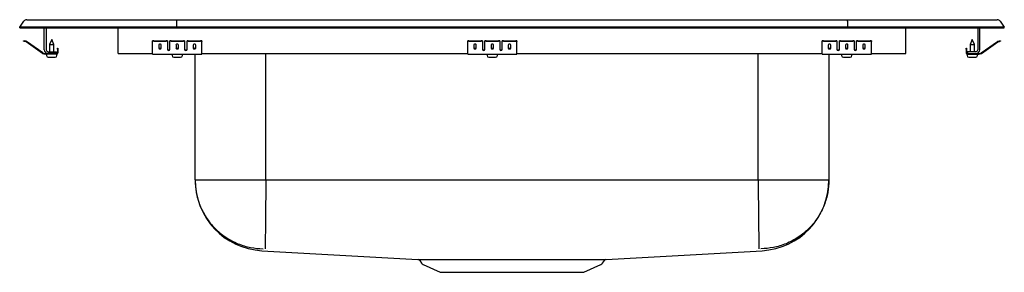
# Model space of a CAD drawing. Units: inches. Extents: x -12.5 to 12.5, y -6.2 to 0.2.
import ezdxf

# ---------------------------------------------------------------- set-up
doc = ezdxf.new("R2010")
doc.units = ezdxf.units.IN
doc.header["$MEASUREMENT"] = 0

# ---------------------------------------------------------------- blocks, each defined once
blk = doc.blocks.new('DRKADQ252260_Front')
for p, q in [((-12.5, 0.016), (-12.396, 0.164)), ((-12.5, 0), (-12.5, 0.016)), ((-12.342, 0.016), (-12.5, 0.016)), ((-12.5, 0), (-12.342, 0)), ((-11.988, 0.016), (-12.342, 0.016)), ((-12.342, 0), (-11.988, 0)), ((-12.322, 0.202), (-12.164, 0.202)), ((-12.164, 0.202), (-11.98, 0.202)), ((-8.517, 0.016), (-11.988, 0.016)), ((-11.988, 0), (-8.517, 0)), ((-11.98, 0.202), (-8.513, 0.202)), ((-11.875, -0.56), (-11.875, 0)), ((-11.827, 0), (-11.827, -0.56)), ((-10, -0.56), (-10, 0)), ((-8.515, 0.164), (-8.517, 0.016)), ((8.517, 0.016), (-8.517, 0.016)), ((-8.517, 0), (-8.517, 0.016)), ((-8.517, 0), (8.517, 0)), ((-8.513, 0.202), (8.513, 0.202)), ((8.513, 0.202), (11.98, 0.202)), ((8.515, 0.164), (8.517, 0.016)), ((8.517, 0), (8.517, 0.016)), ((11.988, 0.016), (8.517, 0.016)), ((8.517, 0), (11.988, 0)), ((10, -0.56), (10, 0)), ((11.827, 0), (11.827, -0.56)), ((11.875, -0.56), (11.875, 0)), ((11.98, 0.202), (12.164, 0.202)), ((12.342, 0.016), (11.988, 0.016)), ((11.988, 0), (12.342, 0)), ((12.164, 0.202), (12.322, 0.202)), ((12.5, 0.016), (12.342, 0.016)), ((12.342, 0), (12.5, 0)), ((12.396, 0.164), (12.5, 0.016)), ((12.5, 0), (12.5, 0.016)), ((-12.405, -0.344), (-12.402, -0.329)), ((-12.375, -0.35), (-12.405, -0.344)), ((-12.402, -0.329), (-12.371, -0.336)), ((-12.336, -0.359), (-12.375, -0.35)), ((-12.333, -0.344), (-12.371, -0.336)), ((-11.92, -0.65), (-12.335, -0.36)), ((-11.911, -0.638), (-12.326, -0.347)), ((-11.688, -0.296), (-11.743, -0.43)), ((-11.743, -0.43), (-11.743, -0.608)), ((-11.743, -0.43), (-11.688, -0.43)), ((-11.632, -0.43), (-11.688, -0.296)), ((-11.688, -0.43), (-11.632, -0.43)), ((-11.632, -0.608), (-11.632, -0.43)), ((-9.125, -0.35), (-9.125, -0.336)), ((-9.125, -0.359), (-9.125, -0.35)), ((-9.125, -0.36), (-9.125, -0.359)), ((-9.125, -0.65), (-9.125, -0.36)), ((-9.094, -0.329), (-8.781, -0.329)), ((-9.094, -0.344), (-8.781, -0.344)), ((-8.969, -0.439), (-8.969, -0.517)), ((-8.906, -0.517), (-8.906, -0.439)), ((-8.75, -0.336), (-8.75, -0.35)), ((-8.75, -0.35), (-8.75, -0.359)), ((-8.75, -0.359), (-8.75, -0.36)), ((-8.75, -0.36), (-8.75, -0.552)), ((-8.688, -0.35), (-8.688, -0.336)), ((-8.688, -0.359), (-8.688, -0.35)), ((-8.688, -0.36), (-8.688, -0.359)), ((-8.688, -0.552), (-8.688, -0.36)), ((-8.656, -0.329), (-8.344, -0.329)), ((-8.656, -0.344), (-8.344, -0.344)), ((-8.531, -0.439), (-8.531, -0.517)), ((-8.469, -0.517), (-8.469, -0.439)), ((-8.313, -0.336), (-8.313, -0.35)), ((-8.313, -0.35), (-8.313, -0.359)), ((-8.313, -0.359), (-8.313, -0.36)), ((-8.313, -0.36), (-8.313, -0.552)), ((-8.25, -0.35), (-8.25, -0.336)), ((-8.25, -0.359), (-8.25, -0.35)), ((-8.25, -0.36), (-8.25, -0.359)), ((-8.25, -0.552), (-8.25, -0.36)), ((-8.219, -0.329), (-7.906, -0.329)), ((-8.219, -0.344), (-7.906, -0.344)), ((-8.094, -0.439), (-8.094, -0.517)), ((-8.031, -0.517), (-8.031, -0.439)), ((-7.875, -0.336), (-7.875, -0.35)), ((-7.875, -0.359), (-7.875, -0.35)), ((-7.875, -0.36), (-7.875, -0.359)), ((-7.875, -0.65), (-7.875, -0.36)), ((-1.125, -0.35), (-1.125, -0.336)), ((-1.125, -0.359), (-1.125, -0.35)), ((-1.125, -0.36), (-1.125, -0.359)), ((-1.125, -0.65), (-1.125, -0.36)), ((-1.094, -0.329), (-0.781, -0.329)), ((-1.094, -0.344), (-0.781, -0.344)), ((-0.969, -0.439), (-0.969, -0.517)), ((-0.906, -0.517), (-0.906, -0.439)), ((-0.75, -0.336), (-0.75, -0.35)), ((-0.75, -0.35), (-0.75, -0.359)), ((-0.75, -0.359), (-0.75, -0.36)), ((-0.75, -0.36), (-0.75, -0.552)), ((-0.688, -0.35), (-0.688, -0.336)), ((-0.688, -0.359), (-0.688, -0.35)), ((-0.688, -0.36), (-0.688, -0.359)), ((-0.688, -0.552), (-0.688, -0.36)), ((-0.656, -0.329), (-0.344, -0.329)), ((-0.656, -0.344), (-0.344, -0.344)), ((-0.531, -0.439), (-0.531, -0.517)), ((-0.469, -0.517), (-0.469, -0.439)), ((-0.313, -0.336), (-0.313, -0.35)), ((-0.313, -0.35), (-0.313, -0.359)), ((-0.313, -0.359), (-0.313, -0.36)), ((-0.313, -0.36), (-0.313, -0.552)), ((-0.25, -0.35), (-0.25, -0.336)), ((-0.25, -0.359), (-0.25, -0.35)), ((-0.25, -0.36), (-0.25, -0.359)), ((-0.25, -0.552), (-0.25, -0.36)), ((-0.219, -0.329), (0.094, -0.329)), ((-0.219, -0.344), (0.094, -0.344)), ((-0.094, -0.439), (-0.094, -0.517)), ((-0.031, -0.517), (-0.031, -0.439)), ((0.125, -0.336), (0.125, -0.35)), ((0.125, -0.359), (0.125, -0.35)), ((0.125, -0.36), (0.125, -0.359)), ((0.125, -0.65), (0.125, -0.36)), ((7.875, -0.35), (7.875, -0.336)), ((7.875, -0.359), (7.875, -0.35)), ((7.875, -0.36), (7.875, -0.359)), ((7.875, -0.65), (7.875, -0.36)), ((7.906, -0.329), (8.219, -0.329)), ((7.906, -0.344), (8.219, -0.344)), ((8.031, -0.439), (8.031, -0.517)), ((8.094, -0.517), (8.094, -0.439)), ((8.25, -0.336), (8.25, -0.35)), ((8.25, -0.35), (8.25, -0.359)), ((8.25, -0.359), (8.25, -0.36)), ((8.25, -0.36), (8.25, -0.552)), ((8.312, -0.35), (8.312, -0.336)), ((8.312, -0.359), (8.312, -0.35)), ((8.312, -0.36), (8.312, -0.359)), ((8.312, -0.552), (8.312, -0.36)), ((8.344, -0.329), (8.656, -0.329)), ((8.344, -0.344), (8.656, -0.344)), ((8.469, -0.439), (8.469, -0.517)), ((8.531, -0.517), (8.531, -0.439)), ((8.687, -0.336), (8.687, -0.35)), ((8.687, -0.35), (8.687, -0.359)), ((8.687, -0.359), (8.687, -0.36)), ((8.687, -0.36), (8.687, -0.552)), ((8.75, -0.35), (8.75, -0.336)), ((8.75, -0.359), (8.75, -0.35)), ((8.75, -0.36), (8.75, -0.359)), ((8.75, -0.552), (8.75, -0.36)), ((8.781, -0.329), (9.094, -0.329)), ((8.781, -0.344), (9.094, -0.344)), ((8.906, -0.439), (8.906, -0.517)), ((8.969, -0.517), (8.969, -0.439)), ((9.125, -0.336), (9.125, -0.35)), ((9.125, -0.359), (9.125, -0.35)), ((9.125, -0.36), (9.125, -0.359)), ((9.125, -0.65), (9.125, -0.36)), ((11.688, -0.296), (11.632, -0.43)), ((11.632, -0.43), (11.632, -0.608)), ((11.632, -0.43), (11.743, -0.43)), ((11.743, -0.43), (11.688, -0.296)), ((11.743, -0.608), (11.743, -0.43)), ((11.911, -0.638), (12.326, -0.347)), ((11.92, -0.65), (12.335, -0.36)), ((12.333, -0.344), (12.371, -0.336)), ((12.336, -0.359), (12.375, -0.35)), ((12.371, -0.336), (12.402, -0.329)), ((12.405, -0.344), (12.375, -0.35)), ((12.402, -0.329), (12.405, -0.344)), ((-11.779, -0.656), (-11.854, -0.656)), ((-11.563, -0.671), (-11.854, -0.671)), ((-11.819, -0.671), (-11.819, -0.702)), ((-11.779, -0.608), (-11.563, -0.608)), ((-11.563, -0.656), (-11.779, -0.656)), ((-11.773, -0.748), (-11.688, -0.748)), ((-11.688, -0.748), (-11.602, -0.748)), ((-11.563, -0.608), (-11.563, -0.656)), ((-11.563, -0.671), (-11.556, -0.671)), ((-11.556, -0.702), (-11.556, -0.671)), ((-11.543, -0.547), (-11.543, -0.516)), ((-11.543, -0.516), (-11.528, -0.516)), ((-11.543, -0.547), (-11.543, -0.636)), ((-11.528, -0.516), (-11.528, -0.547)), ((-11.528, -0.547), (-11.528, -0.636)), ((-10, -0.656), (-10, -0.56)), ((-10, -0.656), (-9.125, -0.656)), ((-9.125, -0.671), (-9.125, -0.65)), ((-9.125, -0.671), (-7.875, -0.671)), ((-8.632, -0.671), (-8.632, -0.702)), ((-8.586, -0.748), (-8.415, -0.748)), ((-8.369, -0.702), (-8.369, -0.671)), ((-8.046, -3.86), (-8.046, -0.671)), ((-7.875, -0.671), (-7.875, -0.65)), ((-7.875, -0.656), (-1.125, -0.656)), ((-6.25, -3.86), (-6.25, -0.656)), ((-1.125, -0.671), (-1.125, -0.65)), ((-1.125, -0.671), (0.125, -0.671)), ((-0.632, -0.671), (-0.632, -0.702)), ((-0.586, -0.748), (-0.415, -0.748)), ((-0.369, -0.702), (-0.369, -0.671)), ((0.125, -0.671), (0.125, -0.65)), ((0.125, -0.656), (7.875, -0.656)), ((6.25, -3.86), (6.25, -0.656)), ((7.875, -0.671), (7.875, -0.65)), ((7.875, -0.671), (9.125, -0.671)), ((8.046, -0.671), (8.046, -3.86)), ((8.368, -0.671), (8.368, -0.702)), ((8.414, -0.748), (8.585, -0.748)), ((8.631, -0.702), (8.631, -0.671)), ((9.125, -0.671), (9.125, -0.65)), ((9.125, -0.656), (10, -0.656)), ((10, -0.656), (10, -0.56)), ((11.528, -0.516), (11.543, -0.516)), ((11.528, -0.547), (11.528, -0.516)), ((11.528, -0.547), (11.528, -0.636)), ((11.543, -0.516), (11.543, -0.547)), ((11.543, -0.547), (11.543, -0.636)), ((11.556, -0.671), (11.556, -0.702)), ((11.556, -0.671), (11.563, -0.671)), ((11.563, -0.608), (11.563, -0.656)), ((11.779, -0.608), (11.563, -0.608)), ((11.563, -0.656), (11.779, -0.656)), ((11.563, -0.671), (11.854, -0.671)), ((11.602, -0.748), (11.773, -0.748)), ((11.779, -0.656), (11.854, -0.656)), ((11.819, -0.702), (11.819, -0.671)), ((-8.046, -3.86), (8.046, -3.86)), ((-6.349, -5.654), (-2.39, -5.872)), ((2.391, -5.872), (6.349, -5.654)), ((-2.344, -5.899), (-2.297, -5.966)), ((2.297, -5.966), (2.345, -5.899)), ((-2.254, -6.003), (-1.822, -6.2)), ((-1.822, -6.2), (1.822, -6.2)), ((1.822, -6.2), (2.254, -6.003))]:
    blk.add_line(p, q)
for centre, radius, start, end in [((-12.322, 0.111), 0.091, 90, 144.8622), ((12.322, 0.111), 0.091, 35.1378, 90), ((-12.337, -0.364), 0.005, 55, 77.5), ((-12.337, -0.364), 0.02, 55, 77.5), ((-9.101, -0.37), 0.0418, 79.7472, 124.6782), ((-9.101, -0.385), 0.0418, 79.7472, 124.6782), ((-8.774, -0.37), 0.0418, 55.3218, 100.2528), ((-8.774, -0.385), 0.0418, 55.3218, 100.2528), ((-8.664, -0.37), 0.0418, 79.7472, 124.6782), ((-8.664, -0.385), 0.0418, 79.7472, 124.6782), ((-8.336, -0.37), 0.0418, 55.3218, 100.2528), ((-8.336, -0.385), 0.0418, 55.3218, 100.2528), ((-8.226, -0.37), 0.0418, 79.7472, 124.6782), ((-8.226, -0.385), 0.0418, 79.7472, 124.6782), ((-7.899, -0.37), 0.0418, 55.3218, 100.2528), ((-7.899, -0.385), 0.0418, 55.3218, 100.2528), ((-1.101, -0.37), 0.0418, 79.7472, 124.6782), ((-1.101, -0.385), 0.0418, 79.7472, 124.6782), ((-0.774, -0.37), 0.0418, 55.3218, 100.2528), ((-0.774, -0.385), 0.0418, 55.3218, 100.2528), ((-0.664, -0.37), 0.0418, 79.7472, 124.6782), ((-0.664, -0.385), 0.0418, 79.7472, 124.6782), ((-0.336, -0.37), 0.0418, 55.3218, 100.2528), ((-0.336, -0.385), 0.0418, 55.3218, 100.2528), ((-0.226, -0.37), 0.0418, 79.7472, 124.6782), ((-0.226, -0.385), 0.0418, 79.7472, 124.6782), ((0.101, -0.37), 0.0418, 55.3218, 100.2528), ((0.101, -0.385), 0.0418, 55.3218, 100.2528), ((7.899, -0.37), 0.0418, 79.7472, 124.6782), ((7.899, -0.385), 0.0418, 79.7472, 124.6782), ((8.226, -0.37), 0.0418, 55.3218, 100.2528), ((8.226, -0.385), 0.0418, 55.3218, 100.2528), ((8.336, -0.37), 0.0418, 79.7472, 124.6782), ((8.336, -0.385), 0.0418, 79.7472, 124.6782), ((8.664, -0.37), 0.0418, 55.3218, 100.2528), ((8.664, -0.385), 0.0418, 55.3218, 100.2528), ((8.774, -0.37), 0.0418, 79.7472, 124.6782), ((8.774, -0.385), 0.0418, 79.7472, 124.6782), ((9.101, -0.37), 0.0418, 55.3218, 100.2528), ((9.101, -0.385), 0.0418, 55.3218, 100.2528), ((12.337, -0.364), 0.02, 102.5, 125), ((12.337, -0.364), 0.005, 102.5, 125), ((-11.854, -0.556), 0.115, 235, 270), ((-11.854, -0.556), 0.1, 235, 270), ((-11.779, -0.56), 0.096, 180, 270), ((-11.779, -0.56), 0.048, 180, 270), ((-11.773, -0.702), 0.046, 180, 270), ((-11.602, -0.702), 0.046, 270, 0), ((-11.563, -0.636), 0.035, 270, 0), ((-11.563, -0.636), 0.02, 270, 0), ((-8.586, -0.702), 0.046, 180, 270), ((-8.415, -0.702), 0.046, 270, 0), ((-0.586, -0.702), 0.046, 180, 270), ((-0.415, -0.702), 0.046, 270, 0), ((8.414, -0.702), 0.046, 180, 270), ((8.585, -0.702), 0.046, 270, 0), ((11.563, -0.636), 0.035, 180, 270), ((11.563, -0.636), 0.02, 180, 270), ((11.602, -0.702), 0.046, 180, 270), ((11.773, -0.702), 0.046, 270, 0), ((11.779, -0.56), 0.048, 270, 0), ((11.779, -0.56), 0.096, 270, 0), ((11.854, -0.556), 0.1, 270, 305), ((11.854, -0.556), 0.115, 270, 305), ((-6.25, -3.86), 1.796, 180, 266.8393), ((6.25, -3.86), 1.796, 273.161, 360), ((-2.39, -5.926), 0.0527, 29.9464, 76.289), ((-2.209, -5.904), 0.108, 215, 245.4762), ((2.209, -5.904), 0.108, 294.5238, 325), ((2.388, -5.928), 0.0554, 99.875, 146.2576)]:
    blk.add_arc(centre, radius, start, end)
for centre, major_axis, ratio, start_param, end_param in [((-8.513, 0.111), (0, 0.091), 0.022402, 0, 0.957526), ((8.513, 0.111), (0, 0.091), 0.022402, 5.325659, 6.283185), ((-8.938, -0.439), (0.0313, 0), 0.700208, 0, 3.141593), ((-8.938, -0.499), (0.0313, 0), 0.700208, 3.141593, 6.283185), ((-8.5, -0.439), (0.0313, 0), 0.700208, 0, 3.141593), ((-8.5, -0.499), (0.0313, 0), 0.700208, 3.141593, 6.283185), ((-8.063, -0.439), (0.0313, 0), 0.700208, 0, 3.141593), ((-8.063, -0.499), (0.0313, 0), 0.700208, 3.141593, 6.283185), ((-0.938, -0.439), (0.0313, 0), 0.700208, 0, 3.141593), ((-0.938, -0.499), (0.0312, 0), 0.700208, 3.141593, 6.283185), ((-0.5, -0.439), (0.0313, 0), 0.700208, 0, 3.141593), ((-0.5, -0.499), (0.0312, 0), 0.700208, 3.141593, 6.283185), ((-0.063, -0.439), (0.0313, 0), 0.700208, 0, 3.141593), ((-0.063, -0.499), (0.0312, 0), 0.700208, 3.141593, 6.283185), ((8.062, -0.439), (0.0312, 0), 0.700208, 0, 3.141593), ((8.062, -0.499), (0.0312, 0), 0.700208, 3.141593, 6.283185), ((8.5, -0.439), (0.0312, 0), 0.700208, 0, 3.141593), ((8.5, -0.499), (0.0312, 0), 0.700208, 3.141593, 6.283185), ((8.937, -0.439), (0.0312, 0), 0.700208, 0, 3.141593), ((8.937, -0.499), (0.0312, 0), 0.700208, 3.141593, 6.283185), ((-8.938, -0.517), (0.0313, 0), 0.700208, 3.141593, 6.283185), ((-8.719, -0.54), (0.0312, 0), 0.700208, 3.141593, 6.283185), ((-8.719, -0.552), (0.0312, 0), 0.700208, 3.141593, 6.283185), ((-8.5, -0.517), (0.0313, 0), 0.700208, 3.141593, 6.283185), ((-8.281, -0.54), (0.0312, 0), 0.700208, 3.141593, 6.283185), ((-8.281, -0.552), (0.0312, 0), 0.700208, 3.141593, 6.283185), ((-8.063, -0.517), (0.0313, 0), 0.700208, 3.141593, 6.283185), ((-0.938, -0.517), (0.0312, 0), 0.700208, 3.141593, 6.283185), ((-0.719, -0.54), (0.0312, 0), 0.700208, 3.141593, 6.283185), ((-0.719, -0.552), (0.0312, 0), 0.700208, 3.141593, 6.283185), ((-0.5, -0.517), (0.0312, 0), 0.700208, 3.141593, 6.283185), ((-0.281, -0.54), (0.0313, 0), 0.700208, 3.141593, 6.283185), ((-0.281, -0.552), (0.0313, 0), 0.700208, 3.141593, 6.283185), ((-0.063, -0.517), (0.0312, 0), 0.700208, 3.141593, 6.283185), ((8.062, -0.517), (0.0312, 0), 0.700208, 3.141593, 6.283185), ((8.281, -0.54), (0.0312, 0), 0.700208, 3.141593, 6.283185), ((8.281, -0.552), (0.0312, 0), 0.700208, 3.141593, 6.283185), ((8.5, -0.517), (0.0312, 0), 0.700208, 3.141593, 6.283185), ((8.719, -0.54), (0.0312, 0), 0.700208, 3.141593, 6.283185), ((8.719, -0.552), (0.0312, 0), 0.700208, 3.141593, 6.283185), ((8.937, -0.517), (0.0312, 0), 0.700208, 3.141593, 6.283185)]:
    blk.add_ellipse(centre, major_axis=major_axis, ratio=ratio, start_param=start_param, end_param=end_param)
for points, knots in [([(-8.046, -3.86), (-8.046, -3.963), (-8.037, -4.068), (-7.998, -4.283), (-7.967, -4.391), (-7.883, -4.604), (-7.83, -4.709), (-7.701, -4.907), (-7.626, -5.001), (-7.458, -5.17), (-7.366, -5.247), (-7.169, -5.377), (-7.065, -5.432), (-6.852, -5.518), (-6.744, -5.549), (-6.53, -5.591), (-6.424, -5.601), (-6.322, -5.602)], [0, 0, 0, 0, 0.125, 0.125, 0.25, 0.25, 0.375, 0.375, 0.5, 0.5, 0.625, 0.625, 0.75, 0.75, 0.875, 0.875, 1, 1, 1, 1]), ([(-6.25, -3.86), (-6.251, -3.962), (-6.252, -4.067), (-6.254, -4.28), (-6.255, -4.388), (-6.257, -4.6), (-6.258, -4.704), (-6.26, -4.901), (-6.261, -4.994), (-6.263, -5.163), (-6.263, -5.239), (-6.265, -5.37), (-6.265, -5.425), (-6.266, -5.513), (-6.266, -5.545), (-6.267, -5.588), (-6.267, -5.6), (-6.267, -5.602)], [0, 0, 0, 0, 0.125, 0.125, 0.25, 0.25, 0.375, 0.375, 0.5, 0.5, 0.625, 0.625, 0.75, 0.75, 0.875, 0.875, 1, 1, 1, 1]), ([(6.25, -3.86), (6.251, -3.962), (6.252, -4.067), (6.254, -4.28), (6.255, -4.388), (6.257, -4.6), (6.258, -4.704), (6.26, -4.901), (6.261, -4.994), (6.263, -5.163), (6.264, -5.239), (6.265, -5.37), (6.265, -5.425), (6.266, -5.513), (6.267, -5.545), (6.267, -5.588), (6.267, -5.6), (6.267, -5.602)], [0, 0, 0, 0, 0.125, 0.125, 0.25, 0.25, 0.375, 0.375, 0.5, 0.5, 0.625, 0.625, 0.75, 0.75, 0.875, 0.875, 1, 1, 1, 1]), ([(8.046, -3.86), (8.046, -3.963), (8.037, -4.068), (7.998, -4.283), (7.967, -4.391), (7.883, -4.604), (7.83, -4.709), (7.701, -4.907), (7.626, -5.001), (7.458, -5.17), (7.366, -5.247), (7.169, -5.377), (7.065, -5.432), (6.852, -5.518), (6.744, -5.549), (6.53, -5.591), (6.424, -5.601), (6.322, -5.602)], [0, 0, 0, 0, 0.125, 0.125, 0.25, 0.25, 0.375, 0.375, 0.5, 0.5, 0.625, 0.625, 0.75, 0.75, 0.875, 0.875, 1, 1, 1, 1]), ([(-2.39, -5.872), (-2.39, -5.872), (-2.389, -5.872), (-2.37, -5.872), (-2.333, -5.873), (-2.278, -5.873), (-2.208, -5.873), (-2.125, -5.873), (-2.029, -5.873), (-1.92, -5.873), (-1.836, -5.873), (-1.794, -5.873)], [0, 0, 0, 0, 0.066119, 0.183644, 0.301168, 0.42211, 0.543051, 0.655785, 0.768519, 0.88426, 1, 1, 1, 1]), ([(-1.726, -5.874), (-1.672, -5.874), (-1.616, -5.874), (-1.528, -5.874), (-1.498, -5.874), (-1.437, -5.874), (-1.405, -5.874), (-1.247, -5.874), (-1.113, -5.874), (-0.971, -5.874)], [0, 0, 0, 0, 0.25, 0.25, 0.375, 0.375, 0.5, 0.5, 1, 1, 1, 1]), ([(-0.971, -5.874), (-0.876, -5.874), (-0.72, -5.874), (-0.492, -5.874), (-0.294, -5.874), (-0.092, -5.874), (0.111, -5.874), (0.312, -5.874), (0.51, -5.874), (0.707, -5.874), (0.898, -5.874), (1.081, -5.874), (1.257, -5.874), (1.425, -5.874), (1.583, -5.874), (1.728, -5.874), (1.86, -5.873), (1.979, -5.873), (2.086, -5.873), (2.178, -5.873), (2.255, -5.873), (2.314, -5.873), (2.358, -5.872), (2.385, -5.872), (2.389, -5.872), (2.391, -5.872)], [0, 0, 0, 0, 0.0647428, 0.1069292, 0.1491156, 0.1925266, 0.2359377, 0.2781732, 0.3204087, 0.3638733, 0.4073379, 0.4495661, 0.4917942, 0.5352523, 0.5787102, 0.6207918, 0.6631665, 0.7053695, 0.7475725, 0.7910035, 0.8344344, 0.8765447, 0.918655, 0.9619839, 1, 1, 1, 1])]:
    blk.add_open_spline(points, degree=3, knots=knots)
for points, degree in [([(-6.349, -5.654), (-6.349, -5.654)], 1), ([(-1.794, -5.873), (-1.772, -5.874), (-1.749, -5.874), (-1.726, -5.874)], 3), ([(2.344, -5.899), (2.344, -5.899)], 1)]:
    blk.add_open_spline(points, degree=degree)

msp = doc.modelspace()

# ---------------------------------------------------------------- block references
msp.add_blockref('DRKADQ252260_Front', (0, 0))

doc.saveas('drawing.dxf')
